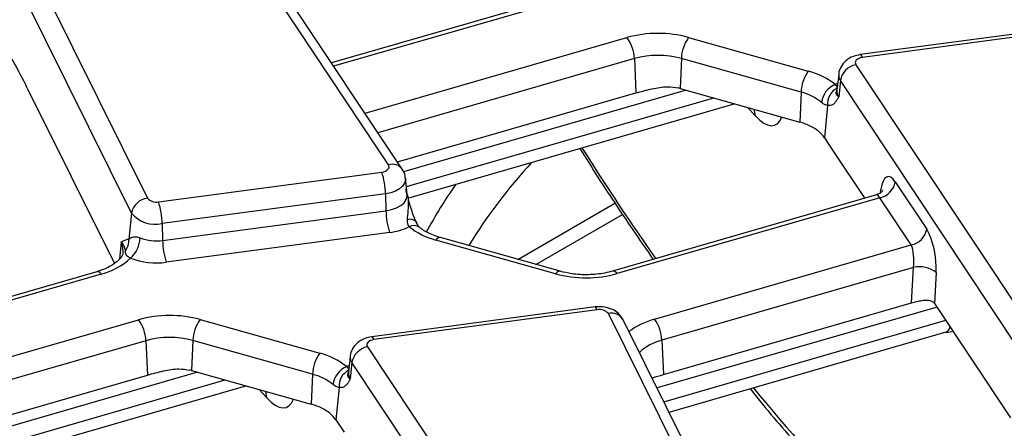
# Model space of a CAD drawing. Units: millimetres. Extents: x -116 to 664, y -32 to 370.
# Drawn here: x 272 to 283, y 102 to 107 of the extents above; entities that cross this region are included whole.
import ezdxf

# ---------------------------------------------------------------- set-up
doc = ezdxf.new("R2010")
doc.units = ezdxf.units.MM

msp = doc.modelspace()

# ---------------------------------------------------------------- linework, layer by layer
at = {"color": 7, "linetype": 'Continuous', "lineweight": 25}
for p, q in [((275.980433, 105.389738), (273.852516, 108.589883)), ((276.146976, 105.337171), (274.019058, 108.537316)), ((271.559472, 108.062628), (273.085097, 104.991176)), ((272.893576, 104.810397), (271.367951, 107.88185)), ((278.344416, 107.494889), (275.297394, 106.614845)), ((284.332741, 107.071353), (281.649148, 106.713691)), ((284.359163, 107.036415), (281.67557, 106.678752)), ((279.587145, 106.920487), (281.025216, 106.515581)), ((278.935972, 106.66639), (278.954746, 106.253128)), ((279.499805, 106.668035), (279.483795, 106.308236)), ((280.937875, 106.263129), (279.499805, 106.668035)), ((281.596383, 106.592777), (283.7243, 103.392632)), ((281.390317, 106.477925), (281.369808, 106.286884)), ((281.410377, 106.402483), (281.391194, 106.206458)), ((283.538294, 103.202338), (281.410377, 106.402483)), ((271.642137, 106.312645), (272.688362, 104.206341)), ((276.088397, 105.425267), (278.954746, 106.253128)), ((279.483795, 106.308236), (280.921865, 105.90333)), ((280.937875, 106.263129), (280.921865, 105.90333)), ((276.213306, 104.991465), (280.136314, 106.124512)), ((281.256955, 106.104085), (281.218991, 105.716141)), ((281.218991, 105.716141), (281.317302, 105.568293)), ((281.317302, 105.568293), (281.703209, 104.987932)), ((273.217653, 104.9461), (275.901246, 105.303762)), ((276.207007, 105.037608), (276.186499, 105.228649)), ((282.07002, 105.18558), (282.447551, 104.617817)), ((275.946065, 105.042617), (273.262472, 104.684955)), ((275.946065, 105.042617), (275.950687, 104.839285)), ((276.20758, 105.035898), (276.207549, 105.038555)), ((281.843412, 105.028426), (278.674494, 104.113176)), ((281.884015, 104.995286), (278.72999, 104.084338)), ((282.261545, 104.427524), (281.884015, 104.995286)), ((273.267094, 104.481622), (275.950687, 104.839285)), ((277.535374, 104.254559), (278.702613, 104.928392)), ((272.893576, 104.810397), (272.861912, 104.497721)), ((273.262472, 104.684955), (273.267094, 104.481622)), ((275.995506, 104.578139), (273.311913, 104.220477)), ((272.842392, 104.496106), (272.861912, 104.497721)), ((277.989671, 104.082178), (276.5516, 104.487084)), ((278.043875, 104.111385), (276.605805, 104.516291)), ((279.176903, 103.536615), (282.261545, 104.427524)), ((272.788939, 104.33745), (272.788414, 104.324198)), ((272.47543, 104.106796), (269.428407, 103.226752)), ((282.287175, 104.157241), (279.26605, 103.284677)), ((282.264581, 103.732031), (282.287175, 104.157241)), ((282.562327, 104.095597), (282.54266, 103.725492)), ((278.463755, 103.68326), (275.780162, 103.325598)), ((278.490177, 103.648321), (275.806584, 103.290659)), ((279.284823, 102.871415), (282.264581, 103.732031)), ((282.543012, 103.724964), (283.455193, 102.353149)), ((273.718159, 103.532394), (275.156229, 103.127488)), ((280.148358, 100.531793), (278.622733, 103.603245)), ((280.327478, 100.457456), (278.801853, 103.528908)), ((282.682502, 103.376144), (282.772641, 103.394154)), ((273.066986, 103.278296), (273.085759, 102.865034)), ((273.630818, 103.279941), (273.614809, 102.920143)), ((275.068889, 102.875035), (273.630818, 103.279941)), ((279.26605, 103.284677), (279.284823, 102.871415)), ((279.35217, 102.420988), (282.682621, 103.382892)), ((275.727396, 103.204683), (277.855314, 100.004538)), ((275.521331, 103.089831), (275.500822, 102.89879)), ((273.614809, 102.920143), (275.052879, 102.515237)), ((275.541391, 103.01439), (275.522208, 102.818364)), ((277.669308, 99.814244), (275.541391, 103.01439)), ((270.219411, 102.037173), (273.085759, 102.865034)), ((275.068889, 102.875035), (275.052879, 102.515237)), ((270.34432, 101.603372), (274.267327, 102.736418)), ((275.387969, 102.715991), (275.350005, 102.328048)), ((275.350005, 102.328048), (275.448316, 102.180199))]:
    msp.add_line(p, q, dxfattribs=at)
at = {"color": 8, "linetype": 'Continuous', "lineweight": 25}
for p, q in [((278.399912, 107.466051), (275.322421, 106.577207)), ((275.699951, 106.009445), (278.846826, 106.918328)), ((278.935972, 106.66639), (275.854848, 105.776497)), ((279.556492, 106.287767), (276.1602, 105.306847)), ((276.197278, 105.128243), (279.888398, 106.194315)), ((280.389368, 105.978513), (280.296417, 106.079433)), ((281.892054, 105.053357), (281.897834, 105.094919)), ((277.751406, 104.193733), (278.792492, 104.79474)), ((272.768843, 104.461652), (272.748139, 104.257205)), ((272.530926, 104.077957), (269.453435, 103.189114)), ((282.571837, 103.681616), (279.208507, 102.710216)), ((269.830965, 102.621351), (272.97784, 103.530234)), ((279.290743, 102.544654), (282.677439, 103.522802)), ((273.066986, 103.278296), (269.985862, 102.388403)), ((273.687506, 102.899674), (270.291214, 101.918754)), ((270.328291, 101.740149), (274.019412, 102.806222)), ((274.520382, 102.59042), (274.427431, 102.691339))]:
    msp.add_line(p, q, dxfattribs=at)
at = {"color": 8, "linetype": 'Continuous', "lineweight": 25, "flags": 128}
for points in [[(281.67557, 106.678752), (281.667275, 106.696695), (281.659264, 106.708422), (281.651812, 106.713533), (281.649148, 106.713691)], [(281.347961, 106.354922), (281.373423, 106.367195), (281.378682, 106.369542)], [(280.389368, 105.978513), (280.380532, 106.037875), (280.374311, 106.057501)], [(276.18647, 105.228917), (276.186514, 105.206585), (276.175419, 105.168813), (276.150693, 105.133261), (276.113463, 105.101547), (276.065425, 105.075115), (276.008765, 105.055169), (275.946065, 105.042617)], [(275.950687, 104.839285), (276.01753, 104.852666), (276.077933, 104.873929), (276.129146, 104.902108), (276.168835, 104.935917), (276.195195, 104.973819), (276.207024, 105.014086), (276.206952, 105.038112)], [(272.792414, 104.338911), (272.789929, 104.399238), (272.768843, 104.461652)], [(278.490177, 103.648321), (278.481881, 103.666263), (278.47387, 103.677991), (278.466419, 103.683101), (278.463755, 103.68326)], [(275.806584, 103.290659), (275.798288, 103.308601), (275.790278, 103.320329), (275.782826, 103.325439), (275.780162, 103.325598)], [(275.478974, 102.966828), (275.504437, 102.979101), (275.509696, 102.981448)], [(274.520382, 102.59042), (274.511545, 102.649781), (274.505325, 102.669407)]]:
    msp.add_lwpolyline(points, dxfattribs=at)
at = {"color": 7, "linetype": 'Continuous', "lineweight": 25, "flags": 128}
for points in [[(281.67557, 106.678752), (281.65304, 106.674242), (281.63268, 106.667075), (281.615418, 106.657577), (281.602041, 106.646181), (281.593156, 106.633406), (281.589169, 106.619834), (281.590261, 106.606082), (281.596383, 106.592777)], [(275.901246, 105.303762), (275.923776, 105.308273), (275.944136, 105.31544), (275.961397, 105.324938), (275.974775, 105.336334), (275.98366, 105.349109), (275.987647, 105.362681), (275.986555, 105.376433), (275.980433, 105.389738)], [(275.806584, 103.290659), (275.784053, 103.286148), (275.763694, 103.278981), (275.746432, 103.269483), (275.733054, 103.258088), (275.72417, 103.245312), (275.720182, 103.23174), (275.721275, 103.217988), (275.727396, 103.204683)]]:
    msp.add_lwpolyline(points, dxfattribs=at)
at = {"color": 7, "linetype": 'Continuous', "lineweight": 25}
for centre, radius, start, end in [((279.220893, 105.579968), 1.389652, 74.7188014, 105.6155104), ((278.477782, 106.646004), 0.458643, 2.5475488, 36.4242593), ((279.966406, 106.64794), 0.467034, 144.2979511, 177.5340485), ((279.220864, 105.647086), 1.058369, 74.7188014, 105.6155104), ((281.642647, 106.361502), 0.235857, 101.3120626, 169.9937268), ((281.404476, 106.243034), 0.467034, 144.2979511, 177.5340485), ((280.808163, 105.675044), 0.86811, 51.5517448, 75.5207951), ((281.452822, 106.104393), 0.271589, 112.7121867, 172.3027442), ((279.251082, 105.481558), 0.858809, 74.2779122, 75.5410367), ((280.772566, 105.622969), 0.661159, 51.5517448, 75.5207951), ((281.467267, 106.122551), 0.211121, 116.8847352, 185.0180934), ((280.726557, 105.196656), 0.733168, 63.2449584, 74.550406), ((280.875869, 105.46912), 0.422791, 35.7510244, 64.691075), ((275.076188, 105.027743), 0.870004, 0.979598, 18.4974097), ((281.837751, 105.226562), 0.235857, 281.3120626, 349.9937268), ((273.113953, 104.768765), 0.224275, 97.3924094, 169.302016), ((273.187532, 105.074967), 0.13234, 219.2828573, 283.1560997), ((272.392595, 104.670081), 0.870004, 0.979598, 18.4974097), ((276.820564, 104.854159), 0.870004, 180.979598, 198.4974097), ((273.178647, 105.043583), 0.368294, 219.2828573, 283.1560997), ((275.908059, 105.297258), 0.724416, 276.9333179, 296.284857), ((276.768653, 105.327622), 0.86811, 231.5517448, 255.5207951), ((282.215281, 104.658799), 0.235857, 281.3120626, 349.9937268), ((272.656963, 104.480364), 0.205683, 321.6167966, 4.8405278), ((272.635121, 104.538079), 0.364802, 312.753605, 356.0089008), ((273.192464, 105.009682), 0.533308, 248.7343563, 278.0442658), ((274.136971, 104.496496), 0.870004, 180.979598, 198.4974097), ((272.329853, 104.864006), 0.811359, 284.3487381, 312.9582243), ((273.192434, 105.06588), 0.853804, 248.7343563, 278.0442658), ((282.363376, 103.852469), 0.314154, 50.7066861, 104.0376836), ((278.355923, 105.422698), 1.389652, 254.7188014, 285.6155104), ((278.520298, 103.519455), 0.13234, 39.2828573, 103.1560997), ((273.351907, 102.191874), 1.389652, 74.7188014, 105.6155104), ((272.608796, 103.25791), 0.458643, 2.5475488, 36.4242593), ((274.09742, 103.259847), 0.467034, 144.2979511, 177.5340485), ((278.80786, 103.264291), 0.458643, 2.5475488, 36.4242593), ((273.351878, 102.258992), 1.058369, 74.7188014, 105.6155104), ((275.77366, 102.973408), 0.235857, 101.3120626, 169.9937268), ((275.53549, 102.854941), 0.467034, 144.2979511, 177.5340485), ((274.939177, 102.28695), 0.86811, 51.5517448, 75.5207951), ((273.382096, 102.093464), 0.858809, 74.2779122, 75.5410367), ((275.583835, 102.716299), 0.271589, 112.7121867, 172.3027442), ((275.598281, 102.734458), 0.211121, 116.8847352, 185.0180934), ((274.90358, 102.234876), 0.661159, 51.5517448, 75.5207951), ((274.85757, 101.808562), 0.733168, 63.2449584, 74.550406), ((275.006883, 102.081026), 0.422791, 35.7510244, 64.691075)]:
    msp.add_arc(centre, radius, start, end, dxfattribs=at)
at = {"color": 8, "linetype": 'Continuous', "lineweight": 25}
for centre, radius, start, end in [((281.500678, 106.466882), 0.110912, 174.2612242, 215.4947632), ((281.487465, 106.275113), 0.118244, 174.286727, 215.4942578), ((276.025349, 105.241935), 0.154477, 38.0618868, 106.9033343), ((276.238968, 104.629215), 0.106816, 42.7197608, 108.5324671), ((276.28468, 104.533434), 0.127213, 55.7796698, 116.0290117), ((276.601716, 104.458977), 0.057459, 85.9187634, 150.7141639), ((272.480349, 104.048443), 0.058559, 30.2652, 94.8179491), ((278.039786, 104.054071), 0.057459, 85.9187634, 150.7141639), ((278.679412, 104.054824), 0.058559, 30.2652, 94.8179491), ((278.661268, 103.443129), 0.164688, 31.3898764, 103.5321234), ((279.407689, 102.682797), 0.884458, 105.1255278, 127.2444383), ((279.411013, 102.701274), 0.601143, 103.9542267, 133.5766494), ((275.631692, 103.078788), 0.110912, 174.2612242, 215.4947632), ((275.618479, 102.887019), 0.118244, 174.2867269, 215.4942579)]:
    msp.add_arc(centre, radius, start, end, dxfattribs=at)
at = {"color": 7, "linetype": 'Continuous', "lineweight": 25}
for centre, major_axis, ratio, start_param, end_param in [((271.563116, 106.071823), (-0.511965, 1.091891), 0.145820049, 4.86597973, 5.44725939), ((282.038574, 104.849882), (-0.058454, 0.399021), 0.339176542, 5.660522437, 7.144052301), ((282.416105, 104.282119), (-0.058454, 0.399021), 0.339176542, 4.176992573, 5.660522437), ((282.230099, 104.255133), (-0.004067, 0.206312), 0.304523897, 4.212016326, 5.69554619), ((282.511566, 103.389266), (-0.058454, 0.399021), 0.339176542, 5.660522437, 5.662964404)]:
    msp.add_ellipse(centre, major_axis=major_axis, ratio=ratio, start_param=start_param, end_param=end_param, dxfattribs=at)
at = {"color": 8, "linetype": 'Continuous', "lineweight": 25}
for centre, major_axis, ratio, start_param, end_param in [((280.364377, 106.624528), (-0.257204, 0.758298), 0.362632558, 2.45601516, 3.544026707), ((280.676339, 116.94202), (-6.475629, 18.035575), 0.369400012, 2.112336472, 2.210012028), ((288.832513, 101.924433), (12.599876, -0.096061), 0.582304075, 2.657796823, 2.807626255), ((288.834981, 102.249612), (12.99988, -0.096035), 0.582150404, 2.759767983, 2.841031336), ((281.852569, 104.822896), (-0.004067, 0.206312), 0.304523897, 5.69554619, 6.364490876), ((282.541018, 103.758344), (-0.14608, 0.373934), 0.358628674, 3.108785869, 3.584836271), ((280.676339, 116.94202), (-6.475629, 18.035575), 0.369400012, 2.336902306, 2.608623749), ((274.49539, 103.236434), (-0.257204, 0.758298), 0.362632558, 2.45601516, 3.544026707)]:
    msp.add_ellipse(centre, major_axis=major_axis, ratio=ratio, start_param=start_param, end_param=end_param, dxfattribs=at)
at = {"color": 7, "linetype": 'Continuous', "lineweight": 25}
for points, knots in [([(281.649148, 106.713691), (281.621061, 106.708043), (281.558062, 106.695372), (281.475593, 106.646496), (281.417168, 106.572709), (281.38949, 106.512261), (281.391422, 106.480307), (281.391572, 106.477829)], [0, 0, 0, 0, 0.224024175, 0.502488253, 0.745204557, 0.980245846, 1, 1, 1, 1]), ([(281.347961, 106.354922), (281.351681, 106.350669), (281.365451, 106.334929), (281.372136, 106.321459), (281.37186, 106.312788), (281.371799, 106.310854)], [0, 0, 0, 0, 0.223366599, 0.826795279, 1, 1, 1, 1]), ([(278.954746, 106.253128), (279.018448, 106.270765), (279.140904, 106.304669), (279.319195, 106.335868), (279.421877, 106.319936), (279.465515, 106.313165)], [0, 0, 0, 0, 0.3840324615, 0.7382275879, 1, 1, 1, 1]), ([(281.371799, 106.310854), (281.368563, 106.300406), (281.362126, 106.279618), (281.353462, 106.254666), (281.364523, 106.228362), (281.380033, 106.213736), (281.390985, 106.206594), (281.391194, 106.206458)], [0, 0, 0, 0, 0.307060622, 0.610936177, 0.794975127, 0.996085861, 1, 1, 1, 1]), ([(281.369311, 106.287012), (281.369016, 106.285393), (281.368564, 106.282904), (281.370272, 106.285478), (281.370868, 106.286377)], [0, 0, 0, 0, 0.65084553, 1, 1, 1, 1]), ([(281.256955, 106.104085), (281.245345, 106.10613), (281.229935, 106.108845), (281.203295, 106.125159), (281.190732, 106.135157), (281.18368, 106.140769)], [0, 0, 0, 0, 0.5726489653, 0.7600962648, 1, 1, 1, 1]), ([(281.330877, 106.122363), (281.32607, 106.118423), (281.3036, 106.100004), (281.277485, 106.102289), (281.256955, 106.104085)], [0, 0, 0, 0, 0.213896356, 1, 1, 1, 1]), ([(281.391194, 106.206458), (281.391045, 106.206189), (281.385233, 106.195677), (281.373601, 106.17553), (281.35409, 106.145862), (281.33918, 106.130769), (281.330877, 106.122363)], [0, 0, 0, 0, 0.00801629, 0.313197349, 0.617522921, 1, 1, 1, 1]), ([(278.278673, 105.587986), (278.427753, 105.352379), (278.719867, 104.890723), (279.01701, 104.463375), (279.162506, 104.254124)], [0, 0, 0, 0, 0.510350606, 1, 1, 1, 1]), ([(276.182846, 105.228571), (276.182821, 105.238533), (276.18272, 105.277587), (276.162235, 105.311734), (276.146976, 105.337171)], [0, 0, 0, 0, 0.255094751, 1, 1, 1, 1]), ([(276.185622, 105.094358), (276.185771, 105.093787), (276.191582, 105.071462), (276.203214, 105.027409), (276.222726, 104.956427), (276.237636, 104.907532), (276.245939, 104.880303)], [0, 0, 0, 0, 0.00801629, 0.313197349, 0.617522921, 1, 1, 1, 1]), ([(281.919569, 105.083463), (281.918984, 105.082193), (281.917609, 105.07921), (281.896401, 105.051455), (281.86542, 105.038455), (281.849085, 105.031601)], [0, 0, 0, 0, 0.259608915, 0.60961198, 1, 1, 1, 1]), ([(276.245939, 104.880303), (276.250746, 104.865194), (276.273216, 104.79456), (276.299331, 104.729185), (276.319861, 104.677793)], [0, 0, 0, 0, 0.213896356, 1, 1, 1, 1]), ([(276.205017, 104.730492), (276.204956, 104.725089), (276.20468, 104.700863), (276.211365, 104.670241), (276.225135, 104.652529), (276.228855, 104.647744)], [0, 0, 0, 0, 0.173204721, 0.776633401, 1, 1, 1, 1]), ([(276.355649, 104.639595), (276.354896, 104.640112), (276.352797, 104.64155), (276.33565, 104.66269), (276.323593, 104.688972), (276.317696, 104.701825)], [0, 0, 0, 0, 0.222197672, 0.619611529, 1, 1, 1, 1]), ([(276.605805, 104.516291), (276.576993, 104.525312), (276.493035, 104.5516), (276.409638, 104.596358), (276.368084, 104.629201), (276.357608, 104.63748)], [0, 0, 0, 0, 0.280963746, 0.818731013, 1, 1, 1, 1]), ([(272.768843, 104.461652), (272.769003, 104.461758), (272.792975, 104.477589), (272.817767, 104.486879), (272.842392, 104.496106)], [0, 0, 0, 0, 0.006702696, 1, 1, 1, 1]), ([(272.768843, 104.461652), (272.769063, 104.461444), (272.804306, 104.428386), (272.811271, 104.3904), (272.818192, 104.352652)], [0, 0, 0, 0, 0.006264129, 1, 1, 1, 1]), ([(272.861912, 104.497721), (272.87671, 104.509597), (272.897752, 104.526485), (272.944171, 104.527698), (272.972919, 104.522282), (272.988711, 104.516481), (272.999038, 104.512688)], [0, 0, 0, 0, 0.550172696, 0.782335764, 0.857656415, 1, 1, 1, 1]), ([(272.818192, 104.352652), (272.818285, 104.336956), (272.818382, 104.320677), (272.838131, 104.297824), (272.851578, 104.286763), (272.875211, 104.274221), (272.882765, 104.270212)], [0, 0, 0, 0, 0.6032963877, 0.6257428758, 0.8803810024, 1, 1, 1, 1]), ([(272.788414, 104.324198), (272.788409, 104.322507), (272.788369, 104.30803), (272.762208, 104.265134), (272.680577, 104.191896), (272.573382, 104.137409), (272.496757, 104.113461), (272.47543, 104.106796)], [0, 0, 0, 0, 0.0373936286, 0.3201280205, 0.5939966325, 0.8869987432, 1, 1, 1, 1]), ([(278.674494, 104.113176), (278.644024, 104.105297), (278.553958, 104.082008), (278.385738, 104.065372), (278.197837, 104.074724), (278.09022, 104.100349), (278.043875, 104.111385)], [0, 0, 0, 0, 0.1557579417, 0.4603985448, 0.7676248627, 1, 1, 1, 1]), ([(282.264581, 103.732031), (282.285067, 103.737723), (282.325965, 103.749086), (282.392794, 103.763047), (282.45679, 103.767823), (282.51234, 103.757508), (282.532968, 103.735727), (282.54266, 103.725492)], [0, 0, 0, 0, 0.193695798, 0.386691579, 0.596799759, 0.810550031, 1, 1, 1, 1]), ([(278.801853, 103.528908), (278.783563, 103.556904), (278.750052, 103.608198), (278.66957, 103.657889), (278.574449, 103.68863), (278.502162, 103.685123), (278.463755, 103.68326)], [0, 0, 0, 0, 0.253990405, 0.465352847, 0.715936232, 1, 1, 1, 1]), ([(275.780162, 103.325598), (275.752075, 103.319949), (275.689076, 103.307279), (275.606607, 103.258402), (275.548181, 103.184615), (275.520504, 103.124167), (275.522436, 103.092213), (275.522585, 103.089736)], [0, 0, 0, 0, 0.224024175, 0.502488253, 0.745204557, 0.980245846, 1, 1, 1, 1]), ([(273.085759, 102.865034), (273.149462, 102.882671), (273.271917, 102.916575), (273.450208, 102.947774), (273.552891, 102.931842), (273.596529, 102.925072)], [0, 0, 0, 0, 0.384032461, 0.738227588, 1, 1, 1, 1]), ([(275.478974, 102.966828), (275.482694, 102.962576), (275.496465, 102.946836), (275.50315, 102.933365), (275.502874, 102.924694), (275.502812, 102.922761)], [0, 0, 0, 0, 0.223366599, 0.826795279, 1, 1, 1, 1]), ([(275.502812, 102.922761), (275.499577, 102.912312), (275.49314, 102.891524), (275.484476, 102.866573), (275.495537, 102.840269), (275.511047, 102.825642), (275.521999, 102.8185), (275.522208, 102.818364)], [0, 0, 0, 0, 0.307060622, 0.610936177, 0.794975127, 0.996085861, 1, 1, 1, 1]), ([(275.522208, 102.818364), (275.522059, 102.818095), (275.516247, 102.807583), (275.504615, 102.787436), (275.485103, 102.757769), (275.470193, 102.742675), (275.46189, 102.734269)], [0, 0, 0, 0, 0.00801629, 0.313197349, 0.617522921, 1, 1, 1, 1]), ([(275.500324, 102.898919), (275.50003, 102.897299), (275.499578, 102.89481), (275.501285, 102.897384), (275.501881, 102.898283)], [0, 0, 0, 0, 0.6508455302, 1, 1, 1, 1]), ([(279.149897, 102.828212), (279.152655, 102.829462), (279.188134, 102.845544), (279.238433, 102.859003), (279.284823, 102.871415)], [0, 0, 0, 0, 0.077732457, 1, 1, 1, 1]), ([(275.387969, 102.715991), (275.376359, 102.718036), (275.360949, 102.720751), (275.334309, 102.737066), (275.321746, 102.747063), (275.314694, 102.752676)], [0, 0, 0, 0, 0.572648965, 0.760096265, 1, 1, 1, 1]), ([(275.46189, 102.734269), (275.457084, 102.73033), (275.434614, 102.71191), (275.408498, 102.714195), (275.387969, 102.715991)], [0, 0, 0, 0, 0.2138963557, 1, 1, 1, 1]), ([(280.325757, 102.702181), (280.32997, 102.696798), (280.515312, 102.460032), (280.88376, 102.035066), (281.429766, 101.432325), (281.975293, 100.88844), (282.43723, 100.461572), (282.715038, 100.239196), (282.813308, 100.160536)], [0, 0, 0, 0, 0.0050728897, 0.2231266651, 0.4416694184, 0.6606368867, 0.8799574402, 1, 1, 1, 1])]:
    msp.add_open_spline(points, degree=3, knots=knots, dxfattribs=at)
at = {"color": 8, "linetype": 'Continuous', "lineweight": 25}
msp.add_open_spline([(276.206162, 105.035429), (276.207661, 105.031284), (276.21687, 105.005824), (276.22203, 104.94203), (276.215091, 104.843226), (276.208387, 104.7682), (276.205017, 104.730492)], degree=3, knots=[0, 0, 0, 0, 0.0430803867, 0.2646099353, 0.6303880191, 1, 1, 1, 1], dxfattribs=at)

doc.saveas('drawing.dxf')
